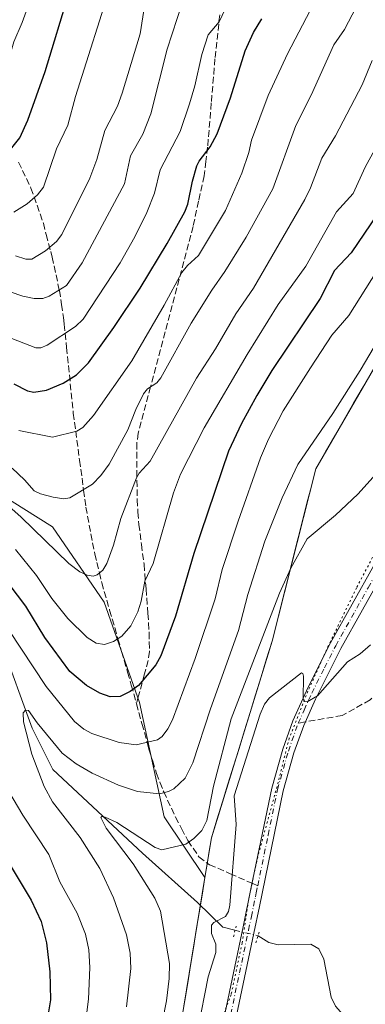
# Model space of a CAD drawing. Units: metres. Extents: x 668282 to 671740, y 4753629 to 4756027.
# Drawn here: x 669771 to 669858, y 4754106 to 4754356 of the extents above; entities that cross this region are included whole.
import ezdxf

# ---------------------------------------------------------------- set-up
doc = ezdxf.new("R2010")
doc.units = ezdxf.units.M
doc.header["$MEASUREMENT"] = 0
for name, pattern in [('DGN Style 3', [2.307223458686699, 1.648016756204785, -0.6592067024819142]), ('DGN Style 4', [2.6384748266838614, 1.318413404963828, -0.6592067024819142, 0.001648016756204785, -0.6592067024819142]), ('DGN Style 5', [1.1536117293433497, 0.4944050268614355, -0.6592067024819142])]:
    doc.linetypes.add(name, pattern=pattern)
for name, color, linetype, lineweight in [('Arbolado forestal CxS', 92, 'Continuous', 0), ('Corriente natural lineal', 142, 'Continuous', 13), ('Corriente natural lineal oculto', 9, 'DGN Style 4', 13), ('Curva de nivel maestra', 30, 'Continuous', 30), ('Curva de nivel normal', 30, 'Continuous', 0), ('Pista no pavimentada Cxs', 111, 'Continuous', 0), ('Pista no pavimentada eje', 91, 'DGN Style 4', 0), ('Puente lineal', 2, 'DGN Style 5', 0), ('Roquedo CxS', 135, 'Continuous', 0), ('Senda', 7, 'DGN Style 3', 0), ('Senda no paivmentada conexión', 7, 'DGN Style 3', 0), ('Vía pecuaria eje', 92, 'DGN Style 5', 0)]:
    doc.layers.add(name, color=color, linetype=linetype, lineweight=lineweight)

# ---------------------------------------------------------------- blocks, each defined once
blk = doc.blocks.new('*U11')
at = {"layer": 'Arbolado forestal CxS', "color": 92, "linetype": 'Continuous', "lineweight": 0}
blk.add_polyline3d([(669928.0846999995, 4754363.517700001, 961.2608999999939), (669889.1256999997, 4754317.0295, 965.2903999999982), (669845.8123000005, 4754242.232899999, 964.608699999997), (669834.7799000005, 4754198.555500001, 959.0896999999969), (669819.3535000002, 4754148.691099999, 959.8625999999931), (669817.7083999999, 4754138.597100001, 957.1438000000053), (669807.3662, 4754154.031500001, 963.3393000000069), (669801.1616000002, 4754182.989, 974.5806000000011), (669792.1286000004, 4754208.4179, 983.7188000000025), (669779.0396999996, 4754227.5485, 987.8505000000005), (669754.8751999997, 4754242.6516, 985.0448000000034), (669717.6217, 4754264.8027, 986.7171999999991), (669679.3614999996, 4754289.974500001, 994.9605000000012), (669664.2588000001, 4754305.077400001, 1002.027499999997), (669618.9501999998, 4754307.0911, 1003.698300000004), (669560.5526000002, 4754325.2149, 1014.280599999998), (669490.9763000002, 4754346.183300001, 1028.033299999996)], dxfattribs=at)

msp = doc.modelspace()

# ---------------------------------------------------------------- linework, layer by layer
at = {"layer": 'Arbolado forestal CxS', "color": 92, "linetype": 'Continuous', "lineweight": 0}
for points in [[(669928.0846999995, 4754363.517700001, 961.2608999999939), (669889.1256999997, 4754317.0295, 965.2903999999982), (669845.8123000005, 4754242.232899999, 964.608699999997), (669834.7799000005, 4754198.555500001, 959.0896999999969), (669819.3535000002, 4754148.691099999, 959.8625999999931), (669817.7083999999, 4754138.597100001, 957.1438000000053)], [(669490.9763000002, 4754346.183300001, 1028.033299999996), (669560.5526000002, 4754325.2149, 1014.280599999998), (669618.9501999998, 4754307.0911, 1003.698300000004), (669664.2588000001, 4754305.077400001, 1002.027499999997), (669679.3614999996, 4754289.974500001, 994.9605000000012), (669717.6217, 4754264.8027, 986.7171999999991), (669754.8751999997, 4754242.6516, 985.0448000000034), (669779.0396999996, 4754227.5485, 987.8505000000005), (669792.1286000004, 4754208.4179, 983.7188000000025), (669801.1616000002, 4754182.989, 974.5806000000011), (669807.3662, 4754154.031500001, 963.3393000000069), (669817.7083999999, 4754138.597100001, 957.1438000000053), (669810.4527000004, 4754094.0777, 957.7632000000013)], [(669817.7083999999, 4754138.597100001, 957.1438000000053), (669807.3662, 4754154.031500001, 963.3393000000069), (669801.1616000002, 4754182.989, 974.5806000000011), (669792.1286000004, 4754208.4179, 983.7188000000025), (669779.0396999996, 4754227.5485, 987.8505000000005), (669754.8751999997, 4754242.6516, 985.0448000000034), (669717.6217, 4754264.8027, 986.7171999999991), (669679.3614999996, 4754289.974500001, 994.9605000000012), (669664.2588000001, 4754305.077400001, 1002.027499999997), (669618.9501999998, 4754307.0911, 1003.698300000004), (669560.5526000002, 4754325.2149, 1014.280599999998), (669490.9763000002, 4754346.183300001, 1028.033299999996)], [(669817.7083999999, 4754138.597100001, 957.1438000000053), (669807.3662, 4754154.031500001, 963.3393000000069), (669801.1616000002, 4754182.989, 974.5806000000011), (669792.1286000004, 4754208.4179, 983.7188000000025), (669779.0396999996, 4754227.5485, 987.8505000000005), (669754.8751999997, 4754242.6516, 985.0448000000034), (669717.6217, 4754264.8027, 986.7171999999991), (669679.3614999996, 4754289.974500001, 994.9605000000012), (669664.2588000001, 4754305.077400001, 1002.027499999997), (669618.9501999998, 4754307.0911, 1003.698300000004), (669560.5526000002, 4754325.2149, 1014.280599999998), (669490.9763000002, 4754346.183300001, 1028.033299999996)], [(669817.7083999999, 4754138.597100001, 957.1438000000053), (669810.4527000004, 4754094.0777, 957.7632000000013), (669797.6695999998, 4754053.279300001, 952.7185000000027), (669773.8426999999, 4754020.343900001, 951.3053000000073), (669773.1134000003, 4754019.3358, 951.2624999999971)]]:
    msp.add_polyline3d(points, dxfattribs=at)
at = {"layer": 'Corriente natural lineal', "color": 142, "linetype": 'Continuous', "lineweight": 13}
for points in [[(669526.3000999996, 4754327.850099999, 1018.1783), (669546.1801000005, 4754325.6501, 1015.7071), (669562.2301000003, 4754322.7301, 1012.074099999998), (669586.6101000002, 4754317.110099999, 1007.869900000005), (669603.2801000001, 4754309.600099999, 1004.060200000007), (669635.5800999999, 4754288.350099999, 997.7021999999997), (669654.9600999998, 4754285.4301, 993.8092999999935), (669673.2901, 4754281.270099999, 990.4309000000068), (669686.6300999997, 4754273.7601, 986.8007999999973), (669703.0900999998, 4754263.140100001, 983.275999999998), (669729.7600999996, 4754242.5101, 977.4594000000071), (669746.0201000003, 4754227.710100001, 974.2918999999965), (669755.8101000005, 4754214.590100001, 972.0377000000008), (669766.0201000003, 4754198.120100001, 969.156099999993), (669773.9401000004, 4754176.450099999, 965.8858999999939), (669779.1501000002, 4754166.030099999, 964.0703999999969), (669801.8601000002, 4754144.780099999, 959.6134000000021), (669815.8201000001, 4754132.280099999, 956.5975000000036), (669822.2901, 4754126.0101, 955.4002999999939), (669822.3203999996, 4754126.002699999, 955.3941000000051), (669825.3290999997, 4754125.2632, 954.858600000007)], [(669831.2028000001, 4754123.818499999, 954.2899000000034), (669833.9401000004, 4754122.170100001, 953.9709000000003), (669836.2701000003, 4754121.540100001, 953.7774999999965), (669844.5900999998, 4754121.6801, 952.9189999999944), (669846.6501000002, 4754120.5101, 952.8150000000023), (669847.9101, 4754117.940099999, 952.7019), (669849.7600999996, 4754108.280099999, 952.3969000000071), (669850.8400999998, 4754106.030099999, 952.3582000000025), (669854.4901000002, 4754101.850099999, 952.3160000000062), (669859.6235999997, 4754097.9736, 951.8643000000012), (669862.1766999997, 4754096.045700001, 951.4437999999938)]]:
    msp.add_polyline3d(points, dxfattribs=at)
at = {"layer": 'Corriente natural lineal oculto', "color": 9, "linetype": 'DGN Style 4', "lineweight": 13, "extrusion": (0.08628527839020746, -0.04103575416477, 0.9954249934642254), "elevation": -136342.5604593277, "flags": 128}
msp.add_lwpolyline([(4581005.464216774, 1430445.225962462), (4581006.68250268, 1430439.277009897), (4581006.682217374, 1430439.273870056)], dxfattribs=at)
at = {"layer": 'Curva de nivel maestra', "color": 30, "linetype": 'Continuous', "lineweight": 30, "flags": 128}
for points, elevation in [([(669765.4000000004, 4754319.4801), (669770.7699999996, 4754326.100099999), (669772.8499999996, 4754330.590100001), (669777.2000000002, 4754342.9101), (669783.3399999999, 4754363.350099999)], 1025), ([(669769.2699999996, 4754263.7501), (669772.7300000006, 4754262.020099999), (669774.3399999999, 4754261.620100001), (669777.5199999996, 4754262.140100001), (669781.8099999997, 4754263.9001), (669785.1399999997, 4754266.030099999), (669788.2199999997, 4754269.110099999), (669794.6600000003, 4754278.0601), (669801.2999999998, 4754288.040100001), (669808.1600000003, 4754299.3101), (669812.6200000001, 4754307.4101), (669813.4199999999, 4754309.350099999), (669814.5700000003, 4754315.190099999), (669815.6900000004, 4754319.0101), (669816.29, 4754320.2301), (669819.0899999999, 4754323.880100001), (669820.8399999999, 4754327.1801), (669824.1799999997, 4754336.280099999), (669827.9000000004, 4754348.210100001), (669830.04, 4754352.850099999), (669832.1200000001, 4754356.280099999)], 1000), ([(669861.4299999997, 4754306.6601), (669854.8399999999, 4754297.0101), (669850.5599999997, 4754292.540100001), (669846.9199999999, 4754285.420100001), (669834.7300000006, 4754267.140100001), (669830.8799999999, 4754260.8301), (669827, 4754253.7401), (669823.7100000001, 4754246.710100001), (669814.9000000004, 4754220.780099999), (669810.2400000002, 4754204.860099999), (669806.5700000003, 4754194.8101), (669805.25, 4754192.4901), (669800.8600000005, 4754187.300100001), (669798.7699999996, 4754185.770099999), (669796.2400000002, 4754184.5001), (669793.6600000003, 4754184.390100001), (669791.0300000003, 4754185.370100001), (669787.7000000002, 4754187.3101), (669783.4600000001, 4754190.870100001), (669777.1500000004, 4754199.460100001), (669772.3200000003, 4754207.380100001), (669765.6200000001, 4754216.140100001)], 975), ([(669764.9299999997, 4754147.2601), (669773.6799999997, 4754132.9101), (669776.2199999997, 4754127.4901), (669777.5300000003, 4754122.090100001), (669778.4199999999, 4754114.7301), (669778.5199999996, 4754107.5801), (669777.7400000002, 4754102.540100001)], 975)]:
    msp.add_lwpolyline(points, dxfattribs=dict(at, elevation=elevation))
at = {"layer": 'Curva de nivel normal', "color": 30, "linetype": 'Continuous', "lineweight": 0, "flags": 128}
for points, elevation in [([(669672.3700000001, 4754357.310000001), (669675.9100000003, 4754354), (669678.1900000004, 4754352.710000001), (669687.6500000004, 4754350.07), (669701.4199999999, 4754349.49), (669705.3799999999, 4754349.939999999), (669711.7999999998, 4754350.08), (669717.0300000003, 4754349.039999999), (669720.8499999996, 4754347.600000001), (669743.0899999999, 4754335.960000001), (669756.9600000001, 4754331.439999999), (669759.5, 4754331.680000001), (669761.7999999998, 4754333.74), (669764.4800000006, 4754338.16), (669767.8799999999, 4754345.710000001), (669769.2400000002, 4754350.51), (669771.3700000001, 4754355.41), (669777.0099999999, 4754370.970000001)], 1030), ([(669769.2300000006, 4754307.25), (669772.6200000001, 4754309.439999999), (669775.29, 4754311.720000001), (669776.7599999999, 4754313.66), (669780.0800000001, 4754323.34), (669782.9900000002, 4754329.359999999), (669784.8700000001, 4754336.630000001), (669794.2400000002, 4754366.26)], 1020), ([(669764.7599999999, 4754288.289999999), (669771.54, 4754285.970000001), (669774.4400000004, 4754285.430000001), (669776.6100000005, 4754285.41), (669778.2199999997, 4754285.970000001), (669782.6200000001, 4754288.720000001), (669786.5499999998, 4754294.42), (669797.3300000001, 4754314.439999999), (669798.8499999996, 4754321.609999999), (669802, 4754327.07), (669804.0099999999, 4754332.210000001), (669808.1299999999, 4754348.59), (669811.9299999997, 4754360.26)], 1010), ([(669824.29, 4754361.859999999), (669821.3200000003, 4754355.560000001), (669818.5700000003, 4754352.27), (669816.9500000002, 4754347.279999999), (669815.1799999997, 4754339.33), (669813.79, 4754334.75), (669811.4400000004, 4754327.699999999), (669806.3399999999, 4754317.980000001), (669804.9199999999, 4754312.08), (669802.9900000002, 4754307.220000001), (669799.9400000004, 4754301.01), (669796.2199999997, 4754294.42), (669786.8399999999, 4754280.130000001), (669784.8899999997, 4754278.310000001), (669777.7000000002, 4754273.529999999), (669776.0899999999, 4754272.869999999), (669774.8600000005, 4754272.880000001), (669768.7400000002, 4754275.289999999)], 1005), ([(669769.6699999999, 4754296.189999999), (669772.2599999999, 4754295.41), (669773.8200000003, 4754295.4), (669777.29, 4754297.52), (669780.1100000005, 4754299.859999999), (669781.4199999999, 4754301.59), (669788.5199999996, 4754315.939999999), (669790.2800000003, 4754320.66), (669792.3600000005, 4754328), (669795.5300000003, 4754334.17), (669796.7100000001, 4754337.460000001), (669801.2599999999, 4754352.5), (669802.6200000001, 4754361.189999999)], 1015), ([(669768.7999999998, 4754242.369999999), (669772, 4754239.460000001), (669774.3799999999, 4754236.65), (669775.9900000002, 4754235.869999999), (669779.2400000002, 4754235.01), (669781.9699999997, 4754234.58), (669783.4299999997, 4754234.83), (669789.2400000002, 4754238.32), (669791.3099999997, 4754240.5), (669793.4199999999, 4754243.430000001), (669798.1399999997, 4754252.09), (669800.1699999999, 4754257.25), (669802.1500000004, 4754261.199999999), (669803.1200000001, 4754262.470000001), (669805.5499999998, 4754264.01), (669806.5800000001, 4754265.300000001), (669814.2300000006, 4754279.16), (669819.4400000004, 4754287.539999999), (669822.7800000003, 4754292.279999999), (669828.1900000004, 4754300.980000001), (669834.9600000001, 4754313.189999999), (669840.8099999997, 4754329.289999999), (669844.6500000004, 4754336.92), (669850.3799999999, 4754349.730000001), (669853.1600000003, 4754353.640000001), (669856.1100000005, 4754359.279999999)], 990), ([(669770.54, 4754251.960000001), (669779.0999999996, 4754250.24), (669785.2300000006, 4754251.800000001), (669786.7699999996, 4754252.730000001), (669789.4500000002, 4754255.74), (669799.1500000004, 4754269.58), (669807.4000000004, 4754283.680000001), (669811.8899999997, 4754291.99), (669813.2599999999, 4754293.800000001), (669816.1200000001, 4754296.32), (669822.9500000002, 4754307.730000001), (669827.0599999997, 4754317.15), (669828.8799999999, 4754322.41), (669829.5700000003, 4754325.550000001), (669833.7999999998, 4754336.850000001), (669838.6500000004, 4754347.449999999), (669844.4100000003, 4754358.430000001)], 995), ([(669762.3399999999, 4754237.710000001), (669771.1299999999, 4754229.939999999), (669783.2300000006, 4754218.230000001), (669786.0199999996, 4754216.119999999), (669787.8399999999, 4754215.24), (669789.3399999999, 4754215.02), (669790.4000000004, 4754215.34), (669791.8200000003, 4754216.539999999), (669792.8499999996, 4754218.189999999), (669794.54, 4754222.84), (669796.4199999999, 4754229.66), (669800.3399999999, 4754239.91), (669801.0599999997, 4754241.130000001), (669803.8300000001, 4754244.130000001), (669815.5499999998, 4754265.220000001), (669820.4000000004, 4754272.67), (669825.5300000003, 4754281.480000001), (669830.0499999998, 4754288.039999999), (669843.0899999999, 4754310.539999999), (669844.5300000003, 4754313.49), (669847.4100000003, 4754321.01), (669850.8499999996, 4754326.65), (669857.5700000003, 4754339.539999999), (669860.1500000004, 4754345.75)], 985), ([(669769.6699999999, 4754221.77), (669775.0099999999, 4754215.17), (669778.8600000005, 4754209.359999999), (669782.9400000004, 4754204.26), (669787.8200000003, 4754199.430000001), (669790.1399999997, 4754198.01), (669792.2300000006, 4754197.710000001), (669794.5099999999, 4754198.42), (669796.6299999999, 4754199.810000001), (669798.9500000002, 4754202.390000001), (669800.7100000001, 4754205.970000001), (669801.5599999997, 4754208.67), (669802.4699999997, 4754213.730000001), (669804.5599999997, 4754218.25), (669809.7100000001, 4754236.140000001), (669811.5099999999, 4754240.84), (669817.5300000003, 4754252.59), (669828.4400000004, 4754271.199999999), (669836.3099999997, 4754283.91), (669843.2999999998, 4754293.600000001), (669851.0700000003, 4754307.4), (669855.3399999999, 4754312), (669858.3399999999, 4754318.67), (669863.8099999997, 4754328.57)], 980), ([(669764.7300000006, 4754206.25), (669777.4299999997, 4754187.07), (669784.6799999997, 4754178.17), (669787.04, 4754176.25), (669789.0300000003, 4754175.119999999), (669795.9500000002, 4754172.84), (669800.25, 4754172.25), (669805.7000000002, 4754173.539999999), (669806.8399999999, 4754174.350000001), (669808.3499999996, 4754176.33), (669809.5, 4754178.550000001), (669815.2599999999, 4754194.16), (669820.3600000005, 4754209.27), (669822.1200000001, 4754216.680000001), (669826.1100000005, 4754228.960000001), (669831.7999999998, 4754244.970000001), (669833.8499999996, 4754249.779999999), (669837.54, 4754256.91), (669844.4699999997, 4754267.800000001), (669849.9199999999, 4754276.119999999), (669854.2400000002, 4754281.119999999), (669862.8499999996, 4754294.77)], 970), ([(669865.2599999999, 4754281.01), (669857.1100000005, 4754267.15), (669850.1900000004, 4754256.220000001), (669841.2800000003, 4754243.32), (669837.3300000001, 4754234.859999999), (669832.8899999997, 4754223.880000001), (669828.5999999996, 4754210.4), (669826.2699999996, 4754201.199999999), (669819.1500000004, 4754181.350000001), (669814.6600000003, 4754167.67), (669812.6900000004, 4754163.77), (669809.8300000001, 4754161.119999999), (669808.4699999997, 4754160.390000001), (669806.2000000002, 4754159.83), (669800.6100000005, 4754160.390000001), (669795.8099999997, 4754161.99), (669789.1399999997, 4754165.100000001), (669785.0999999996, 4754167.41), (669781.5199999996, 4754170.109999999), (669775.1799999997, 4754177.789999999), (669772.9500000002, 4754180.930000001), (669772.2000000002, 4754181.060000001), (669771.6100000005, 4754180.390000001), (669771.7000000002, 4754178.050000001), (669773.79, 4754169.850000001), (669776.9400000004, 4754161.67), (669779.0899999999, 4754157.789999999), (669786.04, 4754148.75), (669791.0899999999, 4754140.890000001), (669794.5599999997, 4754133.49), (669797.8399999999, 4754124.08), (669798.7800000003, 4754119.4), (669798.9299999997, 4754115.57), (669797.8300000001, 4754105.859999999)], 965), ([(669806.9900000002, 4754102.189999999), (669807.9900000002, 4754107.310000001), (669808.6500000004, 4754113.02), (669808.7199999997, 4754116.800000001), (669806.4299999997, 4754130.09), (669804.9800000006, 4754133.350000001), (669799.5, 4754142.039999999), (669792.6500000004, 4754151.119999999), (669791.3200000003, 4754153.810000001), (669791.5599999997, 4754154.039999999), (669792.4400000004, 4754153.91), (669795.3899999997, 4754152.560000001), (669805.1200000001, 4754146.26), (669806.79, 4754145.630000001), (669812.9199999999, 4754147.09), (669814.9000000004, 4754148.49), (669816.9199999999, 4754150.539999999), (669818.2000000002, 4754153.09), (669819.9299999997, 4754161.779999999), (669824.3399999999, 4754178.82), (669836.5999999996, 4754210.67), (669839.5099999999, 4754217.02), (669843.6600000003, 4754224.439999999), (669850.8399999999, 4754230.5), (669856.5199999996, 4754235.800000001), (669861.9000000004, 4754241.810000001)], 960), ([(669859.6699999999, 4754197.58), (669857.0899999999, 4754195.350000001), (669853.9100000003, 4754193.33), (669846.2400000002, 4754184.710000001), (669843.6500000004, 4754183.109999999), (669842.9100000003, 4754183.199999999), (669842.6500000004, 4754183.949999999), (669842.75, 4754189.680000001), (669842.5800000001, 4754190.350000001), (669842.2400000002, 4754190.52), (669834.0700000003, 4754184.130000001), (669832.8499999996, 4754182.560000001), (669831.6900000004, 4754180.029999999), (669825.1299999999, 4754159.350000001), (669825.6699999999, 4754152.060000001), (669824.0199999996, 4754131.560000001), (669823.6600000003, 4754130.01), (669822.9000000004, 4754128.720000001), (669819.9699999997, 4754127.220000001), (669819.4000000004, 4754126.529999999), (669819.3700000001, 4754124.380000001), (669820.4699999997, 4754121.720000001), (669820.4500000002, 4754119.630000001), (669818.54, 4754113.449999999), (669815.9500000002, 4754100.039999999)], 955), ([(669787.5800000001, 4754103.08), (669788.2199999997, 4754107.77), (669788.5599999997, 4754115.77), (669788.2999999998, 4754120.26), (669787.4600000001, 4754124.25), (669785.2999999998, 4754129.600000001), (669780.9000000004, 4754137.539999999), (669778.1600000003, 4754144.470000001), (669771.54, 4754154.42), (669768.0099999999, 4754160.4)], 970)]:
    msp.add_lwpolyline(points, dxfattribs=dict(at, elevation=elevation))
at = {"layer": 'Pista no pavimentada Cxs', "color": 111, "linetype": 'Continuous', "lineweight": 0}
for points in [[(669822.8201000001, 4754104.350099999, 953.829700000002), (669827.4301000005, 4754126.110099999, 954.6273999999976), (669829.4901000002, 4754136.130100001, 954.6362999999984), (669829.9001000002, 4754138.1501, 954.6610999999976), (669834.6700999998, 4754161.290100001, 956.3840000000055), (669837.4501, 4754171.130100001, 955.3294000000025), (669839.9901000002, 4754178.3101, 955.3093999999984), (669843.8800999997, 4754186.9001, 955.1621000000014), (669849.5701000001, 4754198.0701, 955.7222000000038), (669866.0201000003, 4754227.4901, 957.8463000000047), (669888.6101000002, 4754273.700099999, 959.3127999999997), (669914.3101000005, 4754323.3301, 960.5535999999993), (669918.3701, 4754333.5101, 961.3136999999989), (669922.6300999997, 4754347.870100001, 965.8459000000003), (669927.2200999996, 4754362.720100001, 979.9820000000036)], [(669822.8201000001, 4754104.350099999, 953.829700000002), (669827.4301000005, 4754126.110099999, 954.6273999999976), (669829.4901000002, 4754136.130100001, 954.6362999999984), (669829.9001000002, 4754138.1501, 954.6610999999976), (669834.6700999998, 4754161.290100001, 956.3840000000055), (669837.4501, 4754171.130100001, 955.3294000000025), (669839.9901000002, 4754178.3101, 955.3093999999984), (669843.8800999997, 4754186.9001, 955.1621000000014), (669849.5701000001, 4754198.0701, 955.7222000000038), (669866.0201000003, 4754227.4901, 957.8463000000047), (669888.6101000002, 4754273.700099999, 959.3127999999997), (669914.3101000005, 4754323.3301, 960.5535999999993), (669918.3701, 4754333.5101, 961.3136999999989), (669922.6300999997, 4754347.870100001, 965.8459000000003), (669927.2200999996, 4754362.720100001, 979.9820000000036)], [(669930.1201, 4754361.960100001, 970.7379999999977), (669925.5100999996, 4754347.0101, 962.2575999999973), (669919.5401, 4754327.790100001, 960.4084000000003), (669917.0100999996, 4754322.030099999, 960.4207000000025), (669891.2901, 4754272.360099999, 959.0675999999949), (669868.6801000005, 4754226.090100001, 957.5191999999952), (669852.2100999998, 4754196.6501, 955.6686000000045), (669845.7801000001, 4754183.8201, 955.0290999999999), (669842.7701000003, 4754177.190099999, 954.8883999999963), (669840.3101000005, 4754170.2301, 954.9293999999937), (669837.5900999998, 4754160.590100001, 954.7234000000027), (669831.5900999998, 4754131.290100001, 954.6487999999954), (669830.1401000004, 4754124.460100001, 954.4471000000049), (669825.7301000003, 4754103.610099999, 953.7085999999982)], [(669930.1201, 4754361.960100001, 970.7379999999977), (669925.5100999996, 4754347.0101, 962.2575999999973), (669919.5401, 4754327.790100001, 960.4084000000003), (669917.0100999996, 4754322.030099999, 960.4207000000025), (669891.2901, 4754272.360099999, 959.0675999999949), (669868.6801000005, 4754226.090100001, 957.5191999999952), (669852.2100999998, 4754196.6501, 955.6686000000045), (669845.7801000001, 4754183.8201, 955.0290999999999), (669842.7701000003, 4754177.190099999, 954.8883999999963), (669840.3101000005, 4754170.2301, 954.9293999999937), (669837.5900999998, 4754160.590100001, 954.7234000000027), (669831.5900999998, 4754131.290100001, 954.6487999999954), (669830.1401000004, 4754124.460100001, 954.4471000000049), (669825.7301000003, 4754103.610099999, 953.7085999999982)]]:
    msp.add_polyline3d(points, dxfattribs=at)
at = {"layer": 'Pista no pavimentada eje', "color": 91, "linetype": 'DGN Style 4', "lineweight": 0}
for points in [[(669831.1139000002, 4754136.5211, 954.6111999999995), (669833.7451, 4754149.370100001, 954.4562000000006), (669836.1300999997, 4754160.940099999, 955.4746000000014), (669838.8800999997, 4754170.6801, 955.1000999999961), (669841.3800999997, 4754177.7501, 955.0593999999984), (669842.8850999996, 4754181.065099999, 954.9781999999979), (669844.8300999999, 4754185.360099999, 955.1061000000045), (669848.0450999998, 4754191.7751, 955.4284999999946), (669850.8901000004, 4754197.360099999, 955.6987999999984), (669859.1151000002, 4754212.0701, 956.5749999999971), (669867.3501000004, 4754226.790100001, 957.6762000000017), (669878.6551000001, 4754249.925100001, 958.747000000003), (669889.9501, 4754273.030099999, 959.1778999999952), (669915.6601, 4754322.6801, 960.4722999999941), (669916.9250999996, 4754325.5601, 960.4864999999991), (669918.9550999999, 4754330.6501, 960.4964000000037), (669921.9401000004, 4754340.2601, 961.4606000000058), (669924.0701000001, 4754347.440099999, 963.6613999999972), (669926.3651000002, 4754354.8651, 970.8524000000034), (669928.6700999998, 4754362.340100001, 975.6757999999973)], [(669785.0915000001, 4754015.3091, 950.4020000000019), (669786.0900999998, 4754017.470100001, 950.4793000000063), (669792.0500999996, 4754029.1501, 951.0532999999997), (669797.9901000002, 4754040.800100001, 951.6128000000026), (669803.7801000001, 4754051.840100001, 952.2042999999976), (669809.5800999999, 4754062.890100001, 952.7908000000025), (669811.2950999998, 4754066.415100001, 953.0207999999985), (669813.0401, 4754070.0101, 953.1143000000012), (669814.9250999996, 4754074.6951, 953.6557999999932), (669816.7701000003, 4754079.290100001, 954.0135000000009), (669818.7651000004, 4754085.215100001, 953.8608999999997), (669820.7901, 4754091.220100001, 953.9873999999982), (669822.5401, 4754097.6351, 953.6408999999985), (669824.2751000002, 4754103.9801, 953.7715000000027), (669826.4801000003, 4754114.405099999, 954.203999999998), (669828.7851, 4754125.2851, 954.5268000000069), (669829.5100999996, 4754128.700099999, 954.6398000000045), (669830.5401, 4754133.710100001, 954.6420000000071), (669830.7451, 4754134.720100001, 954.6316999999982), (669831.1139000002, 4754136.5211, 954.6111999999995)]]:
    msp.add_polyline3d(points, dxfattribs=at)
at = {"layer": 'Puente lineal', "color": 2, "linetype": 'DGN Style 5', "lineweight": 0, "extrusion": (0.6472475581139532, -0.07378548122683219, 0.7587004028440012), "elevation": 83482.83976073767, "flags": 128}
msp.add_lwpolyline([(4799400.467694511, -95760.9371702465), (4799399.380977057, -95760.64596908633), (4799397.63095276, -95760.46836247464)], dxfattribs=at)
at = {"layer": 'Puente lineal', "color": 2, "linetype": 'DGN Style 5', "lineweight": 0, "extrusion": (-0.948570302564893, 0.294554753856958, 0.1159822317090608), "elevation": 765078.4735546681, "flags": 128}
msp.add_lwpolyline([(-4738905.109105738, -88377.5150555983), (-4738904.1224244, -88377.58180607803), (-4738902.239540344, -88377.65691295265)], dxfattribs=at)
at = {"layer": 'Roquedo CxS', "color": 135, "linetype": 'Continuous', "lineweight": 0}
for points in [[(669928.0846999995, 4754363.517700001, 961.2608999999939), (669889.1256999997, 4754317.0295, 965.2903999999982), (669845.8123000005, 4754242.232899999, 964.608699999997), (669834.7799000005, 4754198.555500001, 959.0896999999969), (669819.3535000002, 4754148.691099999, 959.8625999999931), (669817.7083999999, 4754138.597100001, 957.1438000000053)], [(669811.9038000006, 4754102.9816, 958.3993000000047), (669812.6294, 4754107.433499999, 958.8395000000019), (669813.3550000006, 4754111.885500001, 958.7522999999929), (669814.0806, 4754116.337400001, 958.2937999999995), (669814.8060999997, 4754120.7893, 957.7407999999997), (669815.5317000002, 4754125.2413, 957.1012000000047), (669816.2572999997, 4754129.693200001, 956.5531999999948), (669816.5617000004, 4754131.5614, 956.4477000000044), (669816.9828000005, 4754134.145199999, 956.5470999999961), (669817.7083999999, 4754138.597100001, 957.1438000000053), (669818.2567999996, 4754141.961800001, 957.8318), (669818.8051000005, 4754145.326400001, 958.9628999999987), (669819.3535000002, 4754148.691099999, 959.8625999999931), (669820.7559000002, 4754153.224199999, 959.7088999999978), (669822.1583000004, 4754157.757400001, 959.0063999999984), (669823.5607000003, 4754162.2905, 958.9783000000025), (669824.9631000003, 4754166.8236, 958.7636000000057), (669826.3655000003, 4754171.356699999, 958.5930999999982), (669827.7679000003, 4754175.889900001, 958.6545000000042), (669829.1703000005, 4754180.423000001, 958.8147999999929), (669830.5727000004, 4754184.9561, 959.0905999999959), (669831.9751000004, 4754189.489200001, 959.3545000000014), (669833.3775000004, 4754194.022399999, 959.282600000006), (669834.7799000005, 4754198.555500001, 959.0896999999969), (669835.8831000002, 4754202.9232, 959.9492000000029), (669836.9863999998, 4754207.290999999, 960.1981999999989), (669838.0895999996, 4754211.658700001, 960.796100000007), (669839.1929000001, 4754216.026500001, 961.4437999999938), (669840.2960999999, 4754220.394200001, 961.9208999999975), (669841.3992999997, 4754224.7619, 962.2571000000027), (669842.5026000004, 4754229.129699999, 962.5991000000067), (669843.6058, 4754233.497400001, 963.1588000000047), (669844.7090999996, 4754237.8652, 963.7982000000047), (669845.8123000005, 4754242.232899999, 964.608699999997), (669848.2186000004, 4754246.388300001, 964.7575000000071), (669850.6249000002, 4754250.543600001, 964.8191999999982), (669853.0312000001, 4754254.698999999, 964.8133999999991), (669855.4375, 4754258.8544, 964.807799999995), (669857.8437999999, 4754263.0097, 964.8574999999984), (669860.2500999998, 4754267.165100001, 964.8230999999943)], [(669817.7083999999, 4754138.597100001, 957.1438000000053), (669810.4527000004, 4754094.0777, 957.7632000000013), (669797.6695999998, 4754053.279300001, 952.7185000000027), (669773.8426999999, 4754020.343900001, 951.3053000000073), (669773.1134000003, 4754019.3358, 951.2624999999971)]]:
    msp.add_polyline3d(points, dxfattribs=at)
at = {"layer": 'Senda', "color": 7, "linetype": 'DGN Style 3', "lineweight": 0}
for points in [[(669821.4650999998, 4754357.2751, 1023.409799999994), (669820.2701000003, 4754346.1601, 1013.553700000004), (669819.3450999996, 4754334.965100001, 1011.390199999994), (669818.4151, 4754323.7601, 1004.553599999999), (669817.9751000004, 4754320.1601, 1003.620599999995), (669817.5301000001, 4754316.4901, 1003.126300000004), (669816.1151000002, 4754310.050100001, 1006.251399999994), (669814.7200999996, 4754303.6801, 1004.717999999993), (669803.9413000002, 4754263.0189, 992.2116999999998), (669800.8201000001, 4754251.2501, 990.8923999999971), (669800.4700999996, 4754248.8101, 990.8300000000017), (669800.4801000003, 4754241.630100001, 988.749100000001), (669800.5201000003, 4754234.380100001, 987.4502999999969), (669800.7401000002, 4754231.2301, 988.5556999999973), (669800.9600999998, 4754228.140100001, 990.9443999999932), (669801.6250999998, 4754223.075099999, 993.2850999999937), (669802.2801000001, 4754218.0101, 994.0939999999974), (669802.7851, 4754211.780099999, 992.4198000000034), (669803.2801000001, 4754205.5801, 992.5344000000041), (669803.4301000005, 4754203.165100001, 992.8211000000011), (669803.5751, 4754200.720100001, 992.0862000000053), (669803.6051000003, 4754198.360099999, 991.012600000002), (669803.6401000004, 4754195.9001, 988.8184000000037), (669803.3400999998, 4754193.640100001, 986.1183000000019), (669802.4151, 4754190.215100001, 983.0038999999962), (669800.9151, 4754184.6775, 984.1257000000041), (669800.3652999997, 4754182.655300001, 984.9073999999965)], [(669770.4501, 4754319.970100001, 1038.702999999994), (669773.6101000002, 4754313.390100001, 1036.600399999996), (669776.7401000002, 4754304.460100001, 1029.427899999995), (669777.4901000002, 4754301.600099999, 1026.593200000003), (669778.6101000002, 4754297.350099999, 1024.397400000002), (669778.9901000002, 4754295.9001, 1023.440700000007), (669780.8000999996, 4754287.4375, 1016.800300000003), (669781.3501000004, 4754283.9001, 1016.853300000002), (669781.8501000004, 4754280.600099999, 1016.369699999996), (669782.0301000001, 4754278.860099999, 1016.101999999999), (669782.6300999997, 4754272.975099999, 1016.081399999996), (669784.3400999998, 4754256.300100001, 1007.392900000006), (669784.9451000001, 4754251.790100001, 1006.502999999997), (669785.9401000004, 4754244.395099999, 1000.063800000004), (669786.9600999998, 4754236.780099999, 997.6664000000019), (669787.5301000001, 4754232.5001, 998.5633999999991), (669789.7901, 4754220.5801, 995.681700000001), (669790.3151000004, 4754218.4551, 996.8705000000045), (669790.9501, 4754215.870100001, 995.8632000000072), (669791.5701000001, 4754213.3301, 992.7507999999945), (669793.5601000005, 4754206.4001, 989.4680999999982), (669795.6601, 4754199.155099999, 989.9425000000047), (669796.5925000003, 4754195.917500001, 990.7893999999943), (669798.1224999997, 4754190.6425, 988.8279999999941), (669799.0551000005, 4754187.405099999, 985.0674), (669800.3652999997, 4754182.655300001, 984.9073999999965)], [(669925.4351000005, 4754260.540100001, 959.3071000000054), (669921.9633, 4754254.6917, 956.4008999999934), (669903.7071000002, 4754231.672900001, 955.5993000000017), (669894.1821, 4754217.782299999, 955.0442000000039), (669883.8633000003, 4754205.0823, 954.8937000000006), (669876.7194999997, 4754198.335300001, 955.0095000000002), (669866.7977, 4754190.3979, 955.1184999999969), (669859.6539000003, 4754183.650900001, 954.7878000000056), (669852.5100999996, 4754179.6821, 954.6793000000034), (669843.165, 4754178.059900001, 954.8926000000066)], [(669800.3652999997, 4754182.655300001, 984.9073999999965), (669801.7500999998, 4754177.6251, 980.9997000000004), (669803.0651000004, 4754172.860099999, 978.0675000000047), (669803.5201000003, 4754171.190099999, 977.435500000007), (669804.4700999996, 4754168.120100001, 976.1339000000008), (669805.4401000004, 4754165.0001, 974.7402000000002), (669806.3201000001, 4754162.745100001, 973.356899999999), (669807.2717000004, 4754160.350099999, 973.868100000007), (669810.2701000003, 4754153.890100001, 975.5491999999941), (669811.7901, 4754151.0101, 975.0504999999977), (669813.4200999998, 4754147.9551, 972.7023000000045), (669816.2100999998, 4754143.8201, 964.9973000000028), (669818.8501000004, 4754141.860099999, 959.7390000000015), (669824.1250999998, 4754139.5701, 955.8635999999971), (669829.6951000001, 4754137.140100001, 954.6272000000026)]]:
    msp.add_polyline3d(points, dxfattribs=at)
at = {"layer": 'Senda no paivmentada conexión', "color": 7, "linetype": 'DGN Style 3', "lineweight": 0, "extrusion": (0.09033558523107135, 0.01567928980280162, 0.9957879502746755), "elevation": 136003.6804434878, "flags": 128}
msp.add_lwpolyline([(4569595.224792955, -1466697.747733624), (4569595.224792955, -1466695.928484798)], dxfattribs=at)
at = {"layer": 'Senda no paivmentada conexión', "color": 7, "linetype": 'DGN Style 3', "lineweight": 0, "extrusion": (0.009473340721031506, -0.004133068734409016, 0.9999465853526478), "elevation": -12349.0744371683, "flags": 128}
msp.add_lwpolyline([(669790.5936663374, 4754126.706307448), (669792.0125542452, 4754126.08730216)], dxfattribs=at)
at = {"layer": 'Vía pecuaria eje', "color": 92, "linetype": 'DGN Style 5', "lineweight": 0}
msp.add_polyline3d([(669928.1971000005, 4754359.3126, 972.6610999999976), (669924.2221999997, 4754346.995800001, 963.2624999999971), (669920.6447999999, 4754337.460200001, 962.234500000006), (669917.8623000003, 4754327.5275, 960.4668999999994), (669913.8874000004, 4754319.978399999, 960.4897000000057), (669906.3350999998, 4754306.469699999, 960.2165999999999), (669897.5904000001, 4754288.590500001, 959.4643000000069), (669882.8121999997, 4754262.125, 959.1040000000067), (669873.6699000001, 4754243.451300001, 958.6475000000064), (669864.5277000006, 4754227.955900001, 958.0331000000006), (669856.1804999998, 4754212.0634, 956.7056000000011), (669849.0257000001, 4754197.362700001, 955.6640999999945), (669843.8583000004, 4754185.840600001, 955.1217000000034), (669839.0884999996, 4754173.921200001, 955.1364999999934), (669836.3059, 4754162.7963, 955.7796999999991), (669831.1300999997, 4754143.890500001, 954.9793000000063), (669828.7450000001, 4754132.765699999, 954.6613000000071), (669827.1549000005, 4754122.0382, 954.6818000000059), (669824.3723999998, 4754108.9268, 953.9657000000008), (669818.0126, 4754092.6369, 954.963699999993)], dxfattribs=at)

# ---------------------------------------------------------------- block references
at = {"layer": 'Arbolado forestal CxS', "color": 92, "linetype": 'Continuous', "lineweight": 0}
msp.add_blockref('*U11', (0, 0), dxfattribs=at)

doc.saveas('drawing.dxf')
